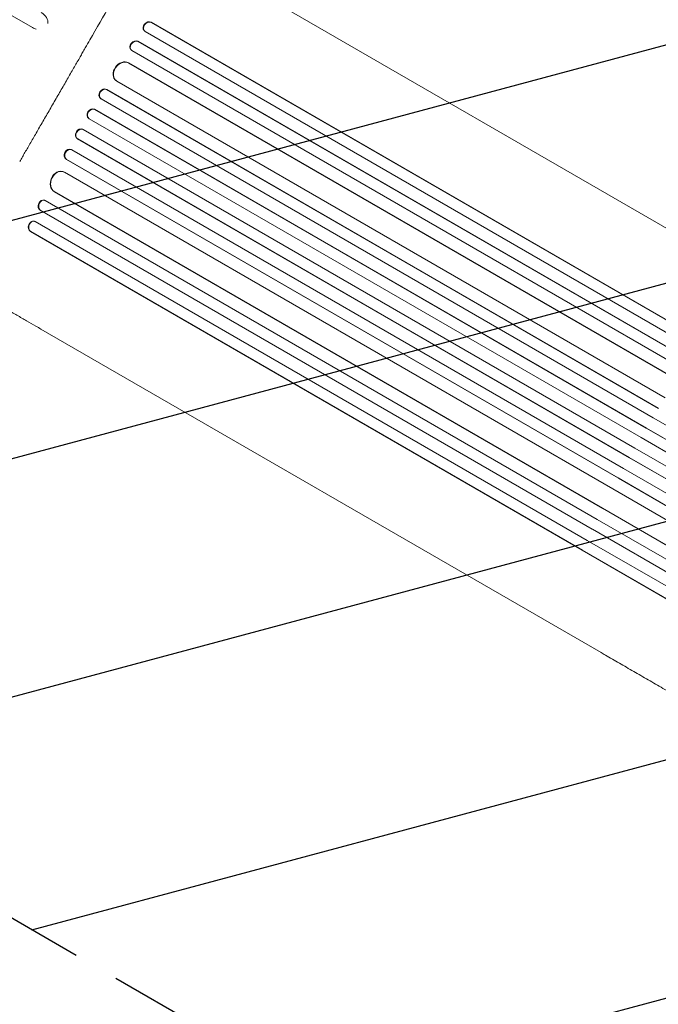
# Model space of a CAD drawing. Units: millimetres. Extents: x -6489 to 6162, y -5668 to 5858.
# Drawn here: x 2859 to 3740, y -2034 to -676 of the extents above; entities that cross this region are included whole.
import ezdxf

# ---------------------------------------------------------------- set-up
doc = ezdxf.new("R2010")
doc.units = ezdxf.units.MM
doc.header["$LTSCALE"] = 20
doc.linetypes.add('HIDDEN', pattern=[9.525, 6.35, -3.175])
for name, color, linetype in [('2d', 230, 'Continuous'), ('EN-Free_Space', 10, 'HIDDEN'), ('EN-Free_Space_Hatch', 10, 'HIDDEN')]:
    doc.layers.add(name, color=color, linetype=linetype)

msp = doc.modelspace()

# ---------------------------------------------------------------- hatches: boundary and pattern name
at = {"layer": 'EN-Free_Space_Hatch'}
h = msp.add_hatch(dxfattribs=at)
h.set_pattern_fill('ANSI31', color=256, scale=100, angle=60)
h.set_pattern_definition([(15, (3274.38, 147.7), (-82.175, 306.681), [])])
edge = h.paths.add_edge_path()
edge.add_line((3274.4, 147.7), (5091.3, -901.3))
edge.add_arc((4591.3, -1767.3), 1000, -30, 60, ccw=False)
edge.add_arc((4591.3, -1767.3), 1000, 240, 330, ccw=False)
edge.add_line((4091.3, -2633.4), (2274.4, -1584.4))
edge.add_arc((2774.4, -718.3), 1000, 150, 240, ccw=False)
edge.add_arc((2774.4, -718.3), 1000, 60, 150, ccw=False)

# ---------------------------------------------------------------- linework, layer by layer
at = {"layer": '2d', "lineweight": 0}
for p, q in [((2876.3, -686.8), (2049.2, -209.3)), ((3937, -1070.9), (3164, -624.6)), ((3030.5, -691), (3030.9, -691.4)), ((3031.7, -691.9), (3793.4, -1131.7)), ((3040, -679.3), (3040.5, -679.7)), ((3040, -679.3), (3040.5, -679.7)), ((3040, -679.3), (3040, -679.3)), ((3040, -679.3), (3801.6, -1119)), ((3040.5, -679.7), (3040.5, -679.7)), ((3040.5, -679.7), (3802.1, -1119.4)), ((3021.6, -705.6), (3022.1, -706.1)), ((3021.6, -705.6), (3022.1, -706.1)), ((3021.6, -705.6), (3021.6, -705.6)), ((3021.6, -705.6), (3783.2, -1145.4)), ((3022.1, -706.1), (3022.1, -706.1)), ((3022.1, -706.1), (3783.7, -1145.8)), ((3012.5, -717.6), (3013, -718)), ((3013.5, -718.4), (3775.3, -1158.2)), ((3008.9, -735.3), (3008.9, -735.3)), ((3008.9, -735.3), (3009.4, -735.7)), ((3008.9, -735.3), (3009.4, -735.6)), ((3008.9, -735.3), (3765.4, -1172)), ((3009.4, -735.6), (3009.4, -735.7)), ((3009.4, -735.6), (3765.9, -1172.4)), ((2991.6, -759.9), (2992.1, -760.2)), ((2978.4, -772), (2978.9, -772.3)), ((2978.4, -772), (2978.9, -772.3)), ((2978.4, -772), (2978.4, -772)), ((2978.4, -772), (3740, -1211.7)), ((2978.9, -772.3), (2978.9, -772.3)), ((2978.9, -772.3), (3740.5, -1212.1)), ((2992.8, -760.7), (3749.6, -1197.6)), ((2970.3, -784.6), (2970.8, -785)), ((2971, -785.1), (3732.7, -1224.9)), ((2961.8, -799.4), (2962.3, -799.7)), ((2961.8, -799.4), (2962.3, -799.7)), ((2961.8, -799.4), (2961.8, -799.4)), ((2961.8, -799.4), (3723.4, -1239.1)), ((2962.3, -799.7), (2962.3, -799.7)), ((2962.3, -799.7), (3723.9, -1239.4)), ((2954.1, -812.2), (2954.6, -812.6)), ((2954.6, -812.6), (3716.3, -1252.3)), ((2946.1, -827.3), (2945.5, -827)), ((2946.1, -827.3), (3707.8, -1267.1)), ((2938.3, -840.1), (2938.8, -840.4)), ((2938.3, -840.1), (2938.3, -840.1)), ((2938.3, -840.1), (2938.8, -840.4)), ((2938.3, -840.1), (3699.9, -1279.8)), ((2938.8, -840.4), (2938.8, -840.4)), ((2938.8, -840.4), (3700.4, -1280.1)), ((2930.3, -855.1), (2929.7, -854.8)), ((2930.5, -855.2), (3692.2, -1295)), ((2922.9, -868.2), (2923.4, -868.5)), ((2922.9, -868.2), (2922.9, -868.2)), ((2922.9, -868.2), (2923.4, -868.5)), ((2922.9, -868.2), (3684.5, -1307.9)), ((2923.4, -868.5), (2923.4, -868.5)), ((2923.4, -868.5), (3685, -1308.2)), ((2919.5, -885.9), (2918.9, -885.7)), ((2920.3, -886.3), (3677.1, -1323.2)), ((2906.3, -912.9), (2906.3, -912.9)), ((2906.3, -912.9), (2906.9, -913.2)), ((2906.3, -912.9), (2906.9, -913.2)), ((2906.3, -912.9), (3662.8, -1349.7)), ((2906.9, -913.2), (2906.9, -913.2)), ((2906.9, -913.2), (3663.4, -1349.9)), ((2893.4, -925.1), (2892.8, -924.9)), ((2894, -925.4), (3655.8, -1365.2)), ((2887, -938.8), (2887.6, -939)), ((2887, -938.8), (2887, -938.8)), ((2887, -938.8), (2887.6, -939)), ((2887, -938.8), (3648.6, -1378.5)), ((2887.6, -939), (2887.6, -939)), ((2887.6, -939), (3649.2, -1378.7)), ((2879.3, -954), (2878.7, -953.8)), ((2880.2, -954.3), (3641.9, -1394.1)), ((2873.4, -967.9), (2874, -968.1)), ((2873.4, -967.9), (2873.4, -967.9)), ((2874, -968.1), (2873.4, -967.9)), ((2873.4, -967.9), (3635, -1407.6)), ((2874, -968.1), (2874, -968.1)), ((2874, -968.1), (3635.6, -1407.8)), ((3661, -1548.9), (2888, -1102.6)), ((3732.7, -1224.9), (4268, -1533.9)), ((3723.4, -1239.1), (4259.4, -1548.6)), ((3723.9, -1239.4), (4259.5, -1548.6)), ((3716.3, -1252.3), (4252, -1561.6)), ((3707.8, -1267.1), (4243.5, -1576.3)), ((3699.9, -1279.8), (4235.9, -1589.3)), ((3700.4, -1280.1), (4236, -1589.3)), ((3692.2, -1295), (4227.5, -1604.1)), ((3684.5, -1307.9), (4220, -1617.1)), ((3685, -1308.2), (4220, -1617.1)), ((3677.1, -1323.2), (4211.6, -1631.8)), ((3662.8, -1349.7), (4196.6, -1657.9)), ((3663.4, -1349.9), (4196.7, -1657.9)), ((3655.8, -1365.2), (4188.3, -1672.6)), ((3648.6, -1378.5), (4180.7, -1685.7)), ((3649.2, -1378.7), (4180.8, -1685.7)), ((3641.9, -1394.1), (4172.4, -1700.4)), ((3635, -1407.6), (4164.9, -1713.6)), ((3635.6, -1407.8), (4165, -1713.5))]:
    msp.add_line(p, q, dxfattribs=at)
at = {"layer": '2d', "lineweight": 0, "extrusion": (0, 0, -1)}
for centre, major_axis, ratio, start_param, end_param in [((2882.3, -676.4), (14.2, -8.2), 0.730791, -1.570796, -0.297299), ((3035.7, -685.4), (-5.21, -5.51), 0.779704, 0, 2.958321), ((2882.3, -676.4), (-14.2, 8.2), 0.730791, -1.923754, -1.570796), ((3017.4, -711.9), (-4.92, -5.72), 0.782722, 0, 2.994613), ((3000.7, -747.9), (-9.1, -12), 0.785504, 0, 3.039936), ((2974.5, -778.4), (-4.21, -6.22), 0.787257, 0, 3.085696), ((2958, -805.8), (-3.9, -6.41), 0.787927, 0, 3.122943), ((2942.5, -833.9), (-3.6, -6.58), 0.787927, 0.01865, 3.150264), ((2927, -861.9), (-3.28, -6.75), 0.787257, 0.055897, 3.180192), ((2913.7, -899.8), (-5.8, -13.9), 0.785504, 0.101657, 3.210146), ((2890.9, -932.2), (-2.49, -7.13), 0.782722, 0.14698, 3.260273), ((2876.6, -961.1), (-2.17, -7.26), 0.779704, 0.183271, 3.141593)]:
    msp.add_ellipse(centre, major_axis=major_axis, ratio=ratio, start_param=start_param, end_param=end_param, dxfattribs=at)
at = {"layer": '2d', "lineweight": 0}
for centre, major_axis, ratio, start_param, end_param in [((3036.2, -685.9), (5.21, 5.51), 0.779704, 0.183271, 3.293077), ((3017.9, -712.3), (4.92, 5.72), 0.782722, 0.14698, 3.260273), ((3001.2, -748.3), (9.1, 12), 0.785504, 0.101657, 3.210146), ((2975, -778.7), (4.21, 6.22), 0.787257, 0.055897, 3.180192), ((2958.5, -806.2), (3.9, 6.41), 0.787927, 0.01865, 3.150264), ((2942, -833.6), (3.6, 6.58), 0.787927, 0, 3.122943), ((2926.4, -861.6), (3.28, 6.75), 0.787257, 0, 3.085696), ((2913.2, -899.6), (5.8, 13.9), 0.785504, 0, 3.039936), ((2890.3, -932), (2.49, 7.13), 0.782722, 0, 2.994613), ((2877.2, -961.3), (2.17, 7.26), 0.779704, -0.151484, 2.958321)]:
    msp.add_ellipse(centre, major_axis=major_axis, ratio=ratio, start_param=start_param, end_param=end_param, dxfattribs=at)
for points, knots in [([(3158, -353), (3156.9, -354.8), (3155.9, -356.7), (3151.6, -364.1), (3148.4, -369.6), (3136.5, -390.2), (3127.8, -405.4), (3110.2, -435.8), (3101.4, -451.1), (3083.6, -481.8), (3074.7, -497.3), (3056.7, -528.4), (3047.7, -544), (3029.5, -575.5), (3020.4, -591.3), (3002, -623.1), (2992.8, -639.1), (2974.3, -671.3), (2964.9, -687.4), (2953.4, -707.4), (2951.3, -711.1), (2949.2, -714.8)], [0, 0, 0, 0, 10.000002, 10.000002, 40.000053, 40.000053, 120.759955, 120.759955, 201.522294, 201.522294, 282.286193, 282.286193, 363.04807, 363.04807, 443.81427, 443.81427, 524.572907, 524.572907, 605.327889, 605.327889, 623.651583, 623.651583, 623.651583, 623.651583]), ([(2945.5, -721.2), (2944.4, -723.1), (2943.2, -725.2), (2940.7, -729.4), (2939.5, -731.6), (2936.9, -736.2), (2935.5, -738.5), (2932.7, -743.4), (2931.3, -745.8), (2928.4, -750.9), (2926.9, -753.5), (2923.9, -758.7), (2922.4, -761.4), (2919.3, -766.8), (2917.7, -769.5), (2914.5, -775), (2912.9, -777.8), (2909.7, -783.3), (2908.1, -786.2), (2904.8, -791.8), (2903.2, -794.6), (2900, -800.2), (2898.3, -803), (2895.1, -808.6), (2893.5, -811.4), (2890.3, -816.9), (2888.7, -819.6), (2885.6, -825), (2884.1, -827.6), (2881.1, -832.9), (2879.6, -835.4), (2876.7, -840.5), (2875.2, -842.9), (2872.5, -847.8), (2871.1, -850.1), (2868.5, -854.7), (2867.2, -856.9), (2864.7, -861.1), (2863.5, -863.2), (2862.4, -865.1)], [0, 0, 0, 0, 9.685551, 9.685551, 19.446647, 19.446647, 29.203971, 29.203971, 38.955171, 38.955171, 48.704824, 48.704824, 58.449632, 58.449632, 68.194516, 68.194516, 77.936591, 77.936591, 87.679954, 87.679954, 97.423965, 97.423965, 107.16823, 107.16823, 116.912242, 116.912242, 126.655609, 126.655609, 136.397684, 136.397684, 146.142565, 146.142565, 155.887366, 155.887366, 165.637009, 165.637009, 175.388177, 175.388177, 185.107687, 185.107687, 185.107687, 185.107687]), ([(2888, -1102.6), (2885.7, -1101.3), (2883.4, -1100), (2876.8, -1096.2), (2872.6, -1093.7), (2863.8, -1088.7), (2859.4, -1086.1), (2850.5, -1081), (2845.9, -1078.3), (2836.7, -1073), (2832.1, -1070.3), (2822.7, -1064.9), (2817.9, -1062.2), (2808.3, -1056.6), (2803.4, -1053.8), (2793.7, -1048.2), (2788.7, -1045.3), (2778.8, -1039.6), (2773.8, -1036.7), (2767.8, -1033.2), (2766.8, -1032.7), (2765.9, -1032.1)], [0, 0, 0, 0, 10.000725, 10.000725, 28.227266, 28.227266, 46.448188, 46.448188, 64.667037, 64.667037, 82.885881, 82.885881, 101.105878, 101.105878, 119.327429, 119.327429, 137.55035, 137.55035, 155.774057, 155.774057, 159.159428, 159.159428, 159.159428, 159.159428]), ([(4117.1, -1812.3), (4114.2, -1810.6), (4111.3, -1808.9), (4100.4, -1802.6), (4092.3, -1797.9), (4076.2, -1788.6), (4068.2, -1784), (4052.2, -1774.8), (4044.2, -1770.2), (4028.4, -1761), (4020.5, -1756.4), (4004.7, -1747.4), (3996.9, -1742.8), (3981.3, -1733.8), (3973.5, -1729.3), (3958, -1720.4), (3950.3, -1716), (3935, -1707.1), (3927.4, -1702.7), (3912.3, -1694), (3904.7, -1689.6), (3889.7, -1681), (3882.3, -1676.7), (3867.5, -1668.1), (3860.1, -1663.9), (3845.4, -1655.4), (3838.2, -1651.2), (3823.7, -1642.9), (3816.5, -1638.7), (3802.2, -1630.5), (3795.1, -1626.4), (3781.1, -1618.2), (3774.1, -1614.2), (3760.2, -1606.2), (3753.3, -1602.2), (3739.6, -1594.3), (3732.8, -1590.4), (3719.4, -1582.6), (3712.7, -1578.8), (3699.4, -1571.1), (3692.9, -1567.3), (3679.8, -1559.8), (3673.4, -1556.1), (3665, -1551.2), (3663, -1550.1), (3661, -1548.9)], [0, 0, 0, 0, 10.000129, 10.000129, 38.03755, 38.03755, 65.994471, 65.994471, 93.844281, 93.844281, 121.598648, 121.598648, 149.269285, 149.269285, 176.867884, 176.867884, 204.406116, 204.406116, 231.895628, 231.895628, 259.348054, 259.348054, 286.775007, 286.775007, 314.189533, 314.189533, 341.604069, 341.604069, 369.033441, 369.033441, 396.489211, 396.489211, 423.982906, 423.982906, 451.526015, 451.526015, 479.129994, 479.129994, 506.806267, 506.806267, 534.566229, 534.566229, 562.421247, 562.421247, 571.250205, 571.250205, 571.250205, 571.250205])]:
    msp.add_open_spline(points, degree=3, knots=knots, dxfattribs=at)
for points in [[(2949.2, -714.8), (2947.9, -716.9), (2946.7, -719), (2945.5, -721.2)], [(2862.4, -865.1), (2861.1, -867.2), (2859.9, -869.4), (2858.7, -871.5)]]:
    msp.add_open_spline(points, degree=3, dxfattribs=at)
at = {"layer": 'EN-Free_Space'}
msp.add_lwpolyline([(3274.4, 147.7), (5091.3, -901.3, -0.414214), (5457.3, -2267.3, -0.414214), (4091.3, -2633.4), (2274.4, -1584.4, -0.414214), (1908.4, -218.3, -0.414214)], format="xyb", close=True, dxfattribs=at)

doc.saveas('drawing.dxf')
